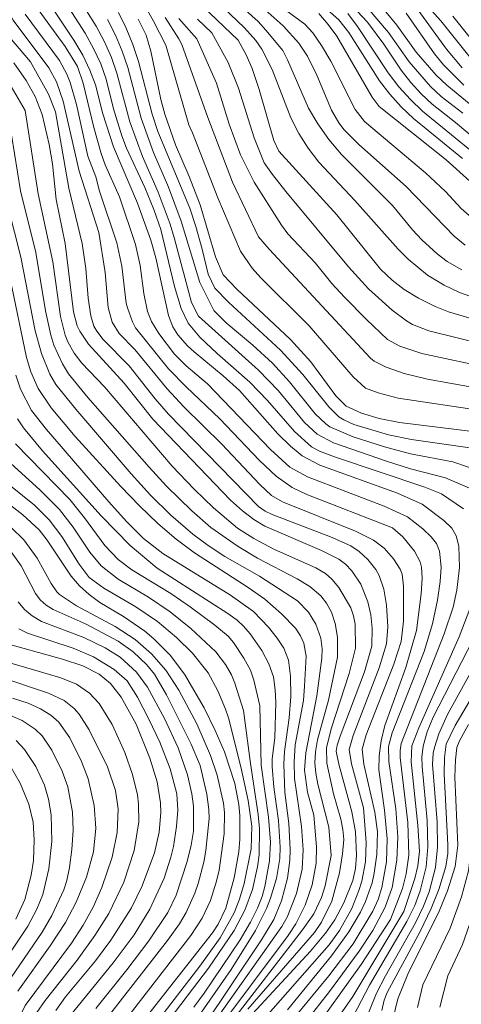
# Model space of a CAD drawing. Units: millimetres. Extents: x -64000 to -62000, y 22500 to 24000.
# Drawn here: x -62224 to -62146, y 23615 to 23788 of the extents above; entities that cross this region are included whole.
import ezdxf

# ---------------------------------------------------------------- set-up
doc = ezdxf.new("R2010")
doc.units = ezdxf.units.MM
doc.layers.add('710100_等高線（計曲線）', color=7, linetype='Continuous', lineweight=20)
doc.layers.add('710200_等高線（主曲線）', color=7, linetype='Continuous', lineweight=9)

msp = doc.modelspace()

# ---------------------------------------------------------------- linework, layer by layer
at = {"layer": '710100_等高線（計曲線）', "flags": 128}
for points in [[(-62158.66, 23630.32), (-62156.56, 23635.7), (-62155.9, 23638.3), (-62155.43, 23641.55), (-62155.65, 23647.29), (-62156.94, 23658.68), (-62156.96, 23659.87), (-62156.77, 23661.13), (-62149.28, 23680.32), (-62147.67, 23684.99), (-62147.03, 23687.96), (-62146.59, 23691.88), (-62146.69, 23695.62), (-62147.14, 23697.44), (-62147.95, 23698.76), (-62149.3, 23700.14), (-62153.14, 23703), (-62157.45, 23704.89), (-62171.05, 23709.83), (-62174.12, 23711.44), (-62176.19, 23713.15), (-62178.36, 23715.28), (-62185.11, 23722.86), (-62187.95, 23725.47), (-62193.03, 23729.65), (-62194.17, 23730.69), (-62195.88, 23732.63), (-62196.74, 23734.04), (-62197.5, 23736), (-62199.76, 23746.1), (-62200.63, 23749.21), (-62202.96, 23755.69), (-62207.14, 23765.55), (-62209.02, 23771.28), (-62210.32, 23776.37), (-62211.28, 23778.93), (-62212.53, 23781.54), (-62214.06, 23784.2), (-62217.69, 23789.64)], [(-62191.57, 23790.16), (-62185.34, 23784.19)], [(-62171.22, 23788.83), (-62169.54, 23786.92), (-62168.03, 23784.87), (-62161.84, 23774.19), (-62160.66, 23772.61), (-62148.91, 23763.24), (-62144.79, 23759.49)], [(-62137.46, 23765.64), (-62141.91, 23770.67), (-62148.82, 23776.29), (-62150.69, 23778.04), (-62154.19, 23782.11), (-62157.53, 23786.81), (-62159.48, 23789.13)], [(-62202.8, 23787.85), (-62201.41, 23785.06), (-62200.62, 23782.29), (-62198.88, 23773.83), (-62198.17, 23771.24), (-62196.28, 23765.87), (-62193.91, 23760.36), (-62191.99, 23755.39), (-62189.31, 23746.27), (-62187.95, 23743.1), (-62185.52, 23740.57), (-62176.17, 23731.82), (-62172.63, 23727.87), (-62168.22, 23721.93), (-62166.42, 23720.16), (-62163.71, 23718.9), (-62160.65, 23717.97), (-62157.11, 23717.31), (-62142.86, 23715.53)], [(-62185.34, 23784.19), (-62183.92, 23781.65), (-62182.86, 23779.24), (-62181.64, 23775.56), (-62179.07, 23766.63), (-62178.2, 23764.74), (-62168.04, 23753.64), (-62160.39, 23744.14), (-62158.39, 23742.18), (-62156.26, 23740.56), (-62153.74, 23739.03), (-62150.83, 23737.57), (-62148.48, 23736.63), (-62142.57, 23734.89)], [(-62224.6, 23780.25), (-62222.41, 23777.16), (-62220.84, 23774.32), (-62219.62, 23771.21), (-62218.39, 23765.96), (-62217.85, 23762.54), (-62217.16, 23756.29), (-62215.61, 23748.63), (-62214.15, 23736.64), (-62213.51, 23734.22), (-62213.05, 23733.24), (-62211.51, 23731), (-62205.27, 23724.18), (-62200.27, 23717.85), (-62186.66, 23703.67), (-62184.57, 23701.84), (-62182.56, 23700.32), (-62180.63, 23699.11), (-62170.74, 23694.89), (-62167.69, 23693.36), (-62166.53, 23692.48), (-62165.4, 23691.3), (-62163.85, 23688.96), (-62162.63, 23685.92), (-62162.08, 23683.62), (-62161.84, 23681.27), (-62161.95, 23678.16), (-62163.23, 23673.62), (-62167.44, 23662.4), (-62167.98, 23660.8), (-62168.14, 23659.77), (-62167.72, 23657.46), (-62165.41, 23649.14), (-62164.79, 23645.66), (-62164.62, 23641.55), (-62164.8, 23639.23), (-62165.23, 23637.12), (-62166.83, 23633.24), (-62168.43, 23630.26), (-62170.03, 23627.89), (-62172.64, 23624.75), (-62184.26, 23612.2)], [(-62191.52, 23611.43), (-62181.24, 23626.77), (-62179.09, 23630.3), (-62177.75, 23633.59), (-62176.69, 23637.54), (-62176.25, 23640.64), (-62176.2, 23642.53), (-62176.48, 23647.11), (-62177.14, 23652.52), (-62177.34, 23657.47), (-62177.22, 23659.68), (-62176.39, 23665.58), (-62176.12, 23669.32), (-62176.15, 23672.86), (-62176.54, 23675.71), (-62177.31, 23677.78), (-62178.47, 23679.56), (-62180.03, 23681.48), (-62182.64, 23684.2), (-62186.68, 23687.07), (-62198.5, 23694.36), (-62201.91, 23697), (-62204.84, 23699.94), (-62207.96, 23703.42), (-62218.87, 23716.04), (-62221.48, 23719.37), (-62223.4, 23723.09), (-62224.24, 23725.55)], [(-62230.7, 23707.08), (-62223.03, 23701.12), (-62220.16, 23698.5), (-62218.77, 23696.68), (-62214.56, 23690.36), (-62213.1, 23688.69), (-62211.43, 23687.17), (-62209.56, 23685.78), (-62205.39, 23683.32), (-62201.67, 23680.77), (-62200.06, 23679.43), (-62197.25, 23676.57), (-62194.7, 23673.23), (-62191.28, 23667.33), (-62189.35, 23663.38), (-62187.72, 23659.62), (-62185.93, 23654.11), (-62185.21, 23650.42), (-62185.01, 23648.51), (-62185.02, 23644.39), (-62185.23, 23642.17), (-62186, 23637.58), (-62187.49, 23632.31), (-62188.84, 23629.51), (-62189.8, 23627.99), (-62201.82, 23612.66)], [(-62227.06, 23678.91), (-62216.09, 23675.89), (-62212.53, 23674.7), (-62209.68, 23673.24), (-62207.66, 23671.58), (-62205.79, 23669.23), (-62203.2, 23664.51), (-62200.76, 23658.56), (-62199.51, 23654.41), (-62198.9, 23650.7), (-62198.85, 23649.01), (-62199.15, 23645.61), (-62199.96, 23641.97), (-62202.1, 23636.17), (-62204.02, 23632.32), (-62207.59, 23626.66), (-62210.31, 23623.06), (-62215.53, 23616.75), (-62217.24, 23614.39)], [(-62145.02, 23664.44), (-62146.59, 23661.56), (-62147.02, 23660.42), (-62147.29, 23658.24), (-62147.37, 23655.19), (-62146.9, 23643.3), (-62147.34, 23639.56), (-62148.7, 23635.32), (-62150.16, 23631.79), (-62155.62, 23620.74), (-62157.37, 23616.42), (-62158.31, 23612.55)], [(-62230.71, 23616.38), (-62222.15, 23629.15), (-62220.56, 23632.11), (-62219.54, 23634.67), (-62218.44, 23639.15), (-62217.93, 23643.97), (-62218.08, 23648.6), (-62218.53, 23651.37), (-62219.25, 23653.81), (-62220.76, 23657.09), (-62222.71, 23660.05), (-62224.2, 23661.62)], [(-62172.81, 23609.81), (-62163.77, 23622.4), (-62158.66, 23630.32)]]:
    msp.add_lwpolyline(points, dxfattribs=at)
at = {"layer": '710200_等高線（主曲線）', "flags": 128}
for points in [[(-62213.58, 23821.79), (-62211.74, 23818.31), (-62210.79, 23815.9), (-62209.82, 23812.22), (-62208.27, 23804.98), (-62207.38, 23801.97), (-62206.31, 23799.08), (-62205.06, 23796.31), (-62200.15, 23787.53), (-62198.01, 23783.29), (-62193.93, 23769.36), (-62193.3, 23767.95), (-62188.86, 23756.61), (-62184.92, 23747.29), (-62182.86, 23744.3), (-62181.37, 23742.62), (-62172.87, 23734.2), (-62165.2, 23725.3), (-62163.03, 23723.31), (-62160.81, 23722.45), (-62157.34, 23721.54), (-62142.46, 23719.32), (-62133.74, 23717.18)], [(-62185.82, 23794.25), (-62177.46, 23786.69), (-62174.73, 23783.65)], [(-62213.56, 23792.04), (-62210.17, 23786.62), (-62208.72, 23783.9), (-62207.51, 23781.17), (-62206.54, 23778.41), (-62204.27, 23769.88), (-62202.05, 23763.82), (-62199.35, 23757.59), (-62197.23, 23751.97), (-62196.45, 23749.44), (-62193.48, 23738.3), (-62192.28, 23735.87)], [(-62190.49, 23792.41), (-62184.22, 23786.37), (-62182.24, 23784.12), (-62181.17, 23782.63), (-62179.4, 23779.05), (-62176.12, 23770.59), (-62174.72, 23767.87), (-62173.09, 23765.28), (-62171.23, 23762.85), (-62164.9, 23756.14), (-62157.29, 23747.61), (-62155.54, 23745.85), (-62152.2, 23743.07), (-62149.28, 23741.31), (-62146.58, 23740.04), (-62140.16, 23737.74)], [(-62186.81, 23791.94), (-62181.8, 23787.46), (-62180.47, 23785.94), (-62177.53, 23782.37), (-62176.66, 23780.74), (-62172.99, 23772.3), (-62171.37, 23769.54), (-62169.46, 23766.83), (-62167.24, 23764.17), (-62158.32, 23755.26), (-62154.83, 23751), (-62153.18, 23749.23), (-62150.49, 23746.77), (-62148.72, 23745.46), (-62146.16, 23743.97)], [(-62237.45, 23790.81), (-62236.09, 23787.57), (-62233.75, 23783.78), (-62228.26, 23776.27), (-62226.86, 23773.98), (-62226.24, 23772.61), (-62224.98, 23767.61), (-62223.41, 23757.85)], [(-62225.92, 23789.91), (-62224.69, 23787.68), (-62218.45, 23779.33), (-62217.12, 23776.9), (-62215.97, 23773.49), (-62213.14, 23761.25), (-62209.71, 23750.56)], [(-62220.82, 23790.22), (-62215.58, 23783.11), (-62213.43, 23779.58), (-62212.43, 23776.67), (-62210.58, 23768.91), (-62209.28, 23764.33), (-62208.6, 23762.4), (-62206.11, 23756.8)], [(-62215.63, 23790.86), (-62212.11, 23785.41), (-62210.62, 23782.72), (-62209.39, 23780.05), (-62208.43, 23777.39), (-62207.13, 23772.17), (-62205.7, 23767.44), (-62204.88, 23765.29), (-62201.64, 23758.4)], [(-62170.74, 23790.45), (-62167.69, 23787.76), (-62165.96, 23785.53), (-62160.57, 23777.06), (-62158.77, 23774.73), (-62156.79, 23772.55), (-62154.63, 23770.49), (-62146.07, 23763.46)], [(-62165.39, 23790.22), (-62162.66, 23787.35), (-62159.81, 23783.52), (-62156.78, 23778.94), (-62155.1, 23776.8), (-62153.3, 23774.82), (-62151.38, 23773.02), (-62147.26, 23769.8), (-62143.34, 23766.46)], [(-62162.76, 23789.93), (-62158.99, 23785.52), (-62155.38, 23780.42), (-62151.68, 23776.1), (-62149.78, 23774.31), (-62145.99, 23771.39)], [(-62153.09, 23791.21), (-62149.83, 23787.6), (-62144.48, 23780.89), (-62139.53, 23776.21)], [(-62233.53, 23788.12), (-62231.32, 23784.6), (-62225.85, 23777.46), (-62222.6, 23771.89)], [(-62228.4, 23789.17), (-62227.45, 23787.39), (-62226.36, 23785.89), (-62221.67, 23780.41)], [(-62222.62, 23788.77), (-62216.6, 23780.61), (-62215.29, 23778.25), (-62214.74, 23776.81), (-62213.65, 23772.95), (-62211.63, 23763.88), (-62210.21, 23760.3), (-62209.59, 23757.74), (-62206.54, 23748.73), (-62205.68, 23744.63), (-62204.92, 23738.15), (-62204.72, 23737.32), (-62203.84, 23734.89)], [(-62206.28, 23789.03), (-62204.91, 23786.27), (-62203.74, 23783.41), (-62202.76, 23780.45), (-62200.36, 23771.25), (-62199.36, 23768.23), (-62193.81, 23754.81), (-62192.73, 23751.56), (-62191.65, 23747.6)], [(-62198.09, 23788.13), (-62195.73, 23784.45), (-62195.16, 23783.42), (-62190.65, 23770.68), (-62186.3, 23759.32), (-62181.74, 23749.78), (-62179.88, 23747.61), (-62162.18, 23728.55), (-62161.5, 23728.01), (-62159.44, 23726.95), (-62156.25, 23725.84), (-62152.19, 23724.86), (-62140.46, 23722.74)], [(-62195.71, 23788), (-62192.54, 23784.44), (-62189.13, 23776.66), (-62186.88, 23769.52), (-62184.89, 23764.1), (-62182.55, 23759.35), (-62177.74, 23751.84), (-62176.62, 23750.29), (-62171.78, 23745.19), (-62168.91, 23741.59), (-62166.71, 23739.19), (-62162.84, 23735.29), (-62159.16, 23731.82), (-62157.04, 23730.64), (-62153.16, 23729.36), (-62140.63, 23726.69)], [(-62176.94, 23789.36), (-62173.67, 23786.98), (-62172.28, 23785.49), (-62170.73, 23783.26), (-62169.12, 23780.52), (-62164.85, 23772.08), (-62163.18, 23769.95), (-62152.51, 23761), (-62149.04, 23757.7), (-62146.27, 23754.76), (-62142.96, 23751.82)], [(-62166.14, 23788.85), (-62164.43, 23786.59), (-62159.08, 23778.48), (-62157.17, 23776.03), (-62155.15, 23773.81), (-62153.03, 23771.78), (-62144.48, 23764.75)], [(-62155.93, 23788.89), (-62150.96, 23781.82), (-62149.36, 23779.86), (-62145.84, 23776.3)], [(-62153.8, 23789.45), (-62148.84, 23782.62), (-62146.11, 23779.36)], [(-62147.77, 23788.41), (-62144.93, 23784.89), (-62141.89, 23781.46), (-62134.2, 23774.06)], [(-62208.22, 23787.83), (-62206.81, 23785.08), (-62205.62, 23782.29), (-62204.65, 23779.43), (-62202.31, 23770.56), (-62200.14, 23764.53), (-62197.51, 23758.45), (-62195.28, 23752.54), (-62192.03, 23741.76), (-62189.56, 23736.89), (-62187.4, 23734.74)], [(-62192.43, 23787.85), (-62189.92, 23785.46), (-62187.09, 23780.27), (-62185.29, 23775.81), (-62182.55, 23767.1), (-62180.75, 23762.75), (-62179.33, 23760.66), (-62176.97, 23757.7), (-62166.02, 23744.54), (-62162.53, 23740.67), (-62158.34, 23736.93), (-62155.85, 23735.07), (-62154.79, 23734.44), (-62151.95, 23733.31), (-62125.53, 23726.78), (-62124.08, 23726.59), (-62113.69, 23726.24), (-62112.34, 23726.05), (-62109.92, 23725.3)], [(-62174.73, 23783.65), (-62173.21, 23781.42), (-62171.56, 23778.04), (-62168.97, 23771.94), (-62167.71, 23769.71), (-62166.78, 23768.51), (-62164.2, 23765.94), (-62155.92, 23758.59), (-62147.54, 23749.89), (-62145.59, 23748.31)], [(-62221.67, 23780.41), (-62218.51, 23774.74), (-62217.3, 23771.64), (-62214.96, 23758.32), (-62212.61, 23748.6), (-62211.99, 23744.25), (-62211.57, 23739.05), (-62211.14, 23735.95), (-62210.59, 23734.14), (-62210.07, 23733.24), (-62208.95, 23731.81), (-62204.41, 23727.17), (-62199.86, 23721.42), (-62197.49, 23718.76), (-62181.76, 23702.6), (-62180.59, 23701.78), (-62179.37, 23701.18), (-62169.18, 23697.26), (-62165.62, 23695.68), (-62164.13, 23694.69), (-62162.65, 23693.32), (-62161.23, 23691.56), (-62160.65, 23690.52), (-62159.81, 23688.1), (-62159.36, 23685.34), (-62159.14, 23681.54), (-62159.37, 23678.55), (-62160.67, 23674.32), (-62165.17, 23662.52), (-62165.87, 23660.05), (-62165.51, 23657.52), (-62163.41, 23649.84)], [(-62222.6, 23771.89), (-62220.34, 23757.3), (-62217.75, 23745.38), (-62216.42, 23735.85), (-62215.61, 23732.57), (-62215.13, 23731.37), (-62214.03, 23729.42), (-62212.66, 23727.66), (-62208.73, 23723.5), (-62196.86, 23709.66), (-62193.01, 23705.6), (-62189.66, 23702.36), (-62185.44, 23698.81), (-62182.57, 23696.96), (-62178.94, 23695.08), (-62171.71, 23691.82), (-62170.01, 23690.85), (-62168.9, 23689.87), (-62167.71, 23688.39), (-62165.61, 23684.82), (-62165.11, 23683.42), (-62164.86, 23682.01), (-62164.81, 23677.77), (-62165.9, 23673.37), (-62169.06, 23663.68), (-62169.88, 23660.32), (-62169.83, 23657.69), (-62168.65, 23652.28)], [(-62226.66, 23759.09), (-62223.35, 23746.22), (-62220.87, 23733.3), (-62219.77, 23729.37), (-62218.3, 23725.76), (-62217.21, 23723.92), (-62213.76, 23719.59), (-62204.04, 23708.31), (-62200.66, 23704.55), (-62197.13, 23701.05), (-62193.26, 23697.72), (-62190.58, 23695.74), (-62187.64, 23693.84), (-62181.58, 23690.41), (-62174.93, 23686.06), (-62173, 23684.06), (-62171.7, 23682), (-62170.87, 23679.51), (-62170.64, 23677.68), (-62170.67, 23676.06), (-62171.56, 23669.47), (-62173.46, 23659.47), (-62173.74, 23656.44), (-62173.21, 23652.59), (-62172.05, 23648.59)], [(-62223.41, 23757.85), (-62220.73, 23747.05), (-62219.05, 23736.82), (-62218.12, 23732.55), (-62217.56, 23730.8), (-62216.1, 23727.52), (-62215.02, 23725.81), (-62211.62, 23721.65), (-62200.93, 23709.46), (-62197.85, 23706.15), (-62193.42, 23701.81), (-62190.09, 23698.93), (-62185.33, 23695.56), (-62181.95, 23693.56), (-62174.99, 23689.92), (-62172.75, 23688.58), (-62170.88, 23686.96), (-62169.86, 23685.64), (-62168.97, 23684.08), (-62168.32, 23682.12), (-62167.92, 23679.74), (-62167.93, 23676.2), (-62169.51, 23668.7), (-62171.46, 23661.72), (-62171.78, 23659.66), (-62171.88, 23657.73), (-62171.73, 23655.91), (-62171.36, 23653.96), (-62169.44, 23646.47), (-62169.02, 23641.52)], [(-62201.64, 23758.4), (-62200.08, 23754.58), (-62198.86, 23751.04), (-62196.47, 23741.07), (-62195.32, 23737.24), (-62194.07, 23734.69), (-62192.02, 23732.2), (-62189, 23729.33), (-62183.3, 23724.36), (-62180.16, 23721.14), (-62175.47, 23715.72), (-62172.46, 23713.05), (-62171.08, 23712.29), (-62168.44, 23711.26), (-62152.65, 23705.94), (-62149.72, 23704.8), (-62145.85, 23702.2)], [(-62206.11, 23756.8), (-62203.29, 23748.42), (-62202.5, 23744.78), (-62201.82, 23739.84), (-62201.18, 23736.68), (-62200.47, 23734.98), (-62199.19, 23732.85), (-62196.44, 23729.24), (-62194.41, 23727.2), (-62190.71, 23724.03), (-62179.69, 23712.56), (-62176.25, 23709.47), (-62173.16, 23707.76), (-62159.77, 23702.65), (-62155.71, 23700.78), (-62153.02, 23698.69), (-62151.56, 23697.29), (-62150.62, 23696.08), (-62150.09, 23694.75), (-62149.8, 23691.98), (-62149.96, 23689.46), (-62150.44, 23686.2), (-62151.3, 23682.04), (-62152.78, 23677.2), (-62158.35, 23662.95), (-62159.02, 23660.56), (-62158.94, 23657.93), (-62157.75, 23649.65), (-62157.37, 23644.76), (-62157.53, 23640.68), (-62158.35, 23635.9), (-62159.57, 23632.49), (-62161.73, 23628.39), (-62164.12, 23624.79), (-62169.34, 23617.73)], [(-62209.71, 23750.56), (-62208.59, 23743.52), (-62208.06, 23737.38), (-62207.38, 23734.85), (-62206.14, 23732.85), (-62203.42, 23730.07), (-62197.77, 23723.15), (-62194.83, 23720.03), (-62188.18, 23713.49), (-62181.54, 23706.44), (-62179.48, 23704.52), (-62177.58, 23703.42), (-62164.77, 23698.26), (-62161.64, 23696.68), (-62159.78, 23695.26), (-62158.13, 23693.4), (-62156.95, 23691.59), (-62156.62, 23690.76), (-62156.39, 23688.61), (-62156.41, 23682.53), (-62156.8, 23678.96), (-62158.1, 23675), (-62162.9, 23662.64), (-62163.63, 23660.1), (-62163.3, 23657.48), (-62161.38, 23649.07), (-62160.91, 23645.67), (-62161.05, 23641.69), (-62161.5, 23638.4), (-62161.89, 23636.74), (-62163.03, 23633.45), (-62163.92, 23631.56), (-62165.94, 23628.14), (-62168.99, 23623.95), (-62176.68, 23614.48)], [(-62191.65, 23747.6), (-62190.59, 23743.24), (-62189.43, 23740.8), (-62187.02, 23738.35), (-62177.94, 23729.94), (-62173.99, 23725.66), (-62169.47, 23720.05), (-62167.73, 23718.29), (-62166.85, 23717.72), (-62165.08, 23716.94), (-62158.98, 23715.13), (-62155, 23714.33), (-62144.39, 23712.78)], [(-62225.22, 23742.41), (-62222.4, 23728.66), (-62221.61, 23726.17), (-62220.33, 23723.23), (-62218.06, 23719.83), (-62213.87, 23714.82), (-62205.86, 23706.07), (-62202.61, 23702.69), (-62199.39, 23699.62), (-62196.18, 23696.88), (-62192.99, 23694.46), (-62183.56, 23688.42), (-62180.65, 23686.36), (-62177.72, 23683.82), (-62175.31, 23681.27), (-62174.43, 23679.92), (-62173.85, 23678.66), (-62173.4, 23676.37), (-62173.69, 23671.15), (-62173.91, 23668.62), (-62175.32, 23660.86)], [(-62203.84, 23734.89), (-62203.29, 23733.85), (-62197.49, 23726.69), (-62194.41, 23723.52), (-62188.52, 23717.92), (-62181.57, 23710.62), (-62178.68, 23707.9), (-62175.85, 23705.93), (-62173.32, 23704.69), (-62158.32, 23698.82), (-62156.5, 23697.25), (-62154.44, 23694.76), (-62153.49, 23692.92), (-62153.24, 23691.99), (-62153.12, 23690.01), (-62153.28, 23687.3), (-62154.11, 23680.86), (-62155.99, 23674.39), (-62159.65, 23664.28), (-62160.3, 23661.57), (-62160.65, 23658.96), (-62160.7, 23656.47), (-62159.7, 23649.44), (-62159.25, 23644.4), (-62159.38, 23640.38), (-62160.15, 23635.89), (-62160.81, 23633.78), (-62161.77, 23631.77), (-62165.21, 23626.07), (-62169.47, 23620.45), (-62175.2, 23613.47)], [(-62192.28, 23735.87), (-62181.74, 23726.46), (-62178.29, 23722.83), (-62173.69, 23717.29), (-62171.49, 23715.23), (-62168.63, 23713.75), (-62159.38, 23710.49), (-62155.13, 23709.19), (-62149.01, 23707.59), (-62143.51, 23705.22)], [(-62187.4, 23734.74), (-62182.75, 23730.82), (-62179.29, 23727.65), (-62176.32, 23724.42), (-62171.83, 23718.81), (-62169.99, 23717.03), (-62169.27, 23716.54), (-62165.19, 23714.79), (-62159.69, 23713.01), (-62155.13, 23711.8), (-62147.75, 23710.4), (-62141.92, 23708.42)], [(-62223.93, 23717.92), (-62222.92, 23716.32), (-62219.58, 23712.35), (-62209.29, 23700.97), (-62204.22, 23695.78), (-62199.52, 23691.81), (-62187.14, 23683.83), (-62185.5, 23682.68), (-62184.4, 23681.65), (-62183.24, 23680.32), (-62181.19, 23677.37), (-62179.94, 23675.04), (-62179.16, 23672.75), (-62178.82, 23670.51), (-62178.74, 23668.29), (-62178.9, 23662.11), (-62179.37, 23658.4), (-62179.37, 23657.06), (-62179.07, 23653.49), (-62178.26, 23647.63), (-62177.98, 23642.97), (-62178.05, 23640.96), (-62178.6, 23637.48), (-62179.66, 23634.02), (-62180.37, 23632.25), (-62182.31, 23628.35), (-62186.55, 23621.56), (-62194.02, 23610.82)], [(-62133.74, 23717.18), (-62131.8, 23716.32), (-62127.59, 23713.01), (-62126.28, 23711.36), (-62125.14, 23708.45), (-62124.69, 23703.62), (-62124.82, 23699.77), (-62125.34, 23695.53), (-62126.31, 23691.7), (-62128.02, 23687.34), (-62128.95, 23685.5), (-62142.83, 23663.23), (-62144.42, 23660.19), (-62144.71, 23657.7), (-62144.81, 23654.87), (-62144.56, 23642.85), (-62144.98, 23638.84), (-62146.21, 23634.25), (-62148.2, 23628.79), (-62153, 23618.88), (-62153.96, 23614.91)], [(-62224.32, 23713.52), (-62214.81, 23703.79), (-62212.23, 23700.62), (-62208.66, 23695.75), (-62206.31, 23693.3), (-62203.93, 23691.51), (-62197.12, 23687.33), (-62193.73, 23685.05), (-62189.38, 23681.79), (-62187.09, 23679.87), (-62186.16, 23678.77), (-62184.31, 23676.02), (-62183.17, 23673.94), (-62182.56, 23672.21), (-62181.54, 23667.72), (-62181.28, 23657.31), (-62180.03, 23648.21), (-62179.66, 23643.84), (-62179.81, 23640.58), (-62180.63, 23636.05), (-62181.12, 23634.33), (-62181.95, 23632.3), (-62183.18, 23629.84), (-62184.99, 23626.75), (-62191.3, 23617.42), (-62193.09, 23614.97)], [(-62226.47, 23711.32), (-62219.98, 23705.45), (-62216.59, 23702.03), (-62214.2, 23698.99), (-62211.26, 23694.57), (-62209.33, 23692.18), (-62206.31, 23689.86), (-62201.02, 23686.7), (-62197.25, 23684.15), (-62193.59, 23681.25), (-62189.25, 23677.13), (-62187.52, 23674.93), (-62186.49, 23673.12), (-62185.91, 23671.66), (-62184.37, 23666.87), (-62183.17, 23657.58), (-62181.82, 23648.68), (-62181.61, 23646.19), (-62181.65, 23641.6), (-62181.92, 23639.51), (-62182.82, 23635.58), (-62184.16, 23631.92), (-62186.02, 23628.36), (-62190.49, 23621.79), (-62198.14, 23611.73)], [(-62226.97, 23707.65), (-62221, 23702.82), (-62218.38, 23700.26), (-62216.18, 23697.35), (-62213.14, 23692.5), (-62211.39, 23690.16), (-62208.84, 23688.28), (-62203.21, 23685.01), (-62199.46, 23682.46), (-62196.1, 23679.65), (-62193.32, 23676.89), (-62190.6, 23673.46), (-62188.91, 23670.35), (-62187.54, 23667.13), (-62187.02, 23665.57), (-62184.84, 23657.01), (-62183.55, 23651.14), (-62182.94, 23646.63), (-62183.07, 23642.68), (-62184.25, 23636.61), (-62185.06, 23633.89), (-62186.03, 23631.45), (-62188.49, 23627.07), (-62192.02, 23622.13)], [(-62225.1, 23698.99), (-62222.84, 23696.73), (-62220.49, 23693.55), (-62218.05, 23689.11), (-62217.06, 23687.62), (-62216.62, 23687.19), (-62213.61, 23685.2), (-62206.87, 23681.6), (-62203.35, 23679.3), (-62200.47, 23676.81), (-62198, 23673.94), (-62195.68, 23670.46), (-62192.56, 23664.53), (-62190.16, 23659.02), (-62188.98, 23655.59), (-62187.89, 23650.68), (-62187.73, 23649.02), (-62187.76, 23645.32), (-62188.67, 23638.95), (-62189.12, 23636.99), (-62190.19, 23633.61), (-62191.64, 23630.51), (-62193.58, 23627.53), (-62207.04, 23610.2)], [(-62225.34, 23695.05), (-62223.32, 23692.2), (-62220.82, 23687.37), (-62219.97, 23686.27), (-62218.94, 23685.33), (-62217.73, 23684.53), (-62211.93, 23681.97), (-62206.35, 23678.99), (-62203.7, 23677.14), (-62201.33, 23674.85), (-62199.95, 23673.21), (-62197.88, 23669.62), (-62193.54, 23660.97), (-62191.99, 23657.26), (-62190.78, 23652.24), (-62190.45, 23649.53), (-62190.42, 23647.97), (-62190.96, 23642.36), (-62191.33, 23640.31), (-62192.3, 23636.59), (-62192.9, 23634.91), (-62194.42, 23631.54), (-62195.61, 23629.53), (-62197.71, 23626.61), (-62207.87, 23613.64)], [(-62223.81, 23685.9), (-62222.71, 23684.57), (-62221.36, 23683.42), (-62219.75, 23682.47), (-62212.36, 23679.68), (-62208.63, 23677.87), (-62206, 23676.2), (-62203.13, 23673.6), (-62201.18, 23670.97), (-62198.21, 23665.46), (-62195.84, 23660.33), (-62194.19, 23655.6), (-62193.43, 23652.28), (-62193.14, 23650.12), (-62193.16, 23645.76), (-62193.54, 23643.32), (-62194.23, 23640.44), (-62196.19, 23634.54), (-62197.64, 23631.54), (-62200.94, 23626.56), (-62204.8, 23621.47), (-62210.26, 23614.74)], [(-62144.77, 23684.69), (-62146.65, 23679.8), (-62153.69, 23663.85), (-62154.92, 23660.69), (-62155.04, 23657.88), (-62153.86, 23646.78), (-62153.6, 23642.21), (-62153.89, 23639.71), (-62154.41, 23637.48), (-62156.34, 23631.71)], [(-62125.85, 23685.34), (-62139.07, 23665.26), (-62140.62, 23662.36), (-62141.47, 23660.27), (-62141.99, 23658.2), (-62142.21, 23655.99), (-62142.22, 23642.41), (-62142.61, 23638.13), (-62143.26, 23634.99), (-62144.89, 23629.25), (-62146.08, 23625.94), (-62148.63, 23620.43), (-62150.03, 23614.97)], [(-62223.73, 23681.2), (-62222.17, 23680.41), (-62214.23, 23677.8), (-62210.65, 23676.27), (-62207.02, 23674.05), (-62204.76, 23672.08), (-62202.96, 23669.23), (-62200.95, 23665.34), (-62199.04, 23661.32), (-62197.21, 23656.67), (-62196.08, 23652.32), (-62195.89, 23649.43), (-62196.11, 23646.59), (-62196.65, 23643.05), (-62197.08, 23641.21), (-62198.3, 23637.51), (-62200.8, 23632.12), (-62203.51, 23627.61), (-62207.18, 23622.7), (-62215.38, 23612.71)], [(-62140.36, 23681.29), (-62148.68, 23666.19), (-62150.17, 23662.78), (-62150.96, 23660.41), (-62151.17, 23659.42), (-62151.28, 23657.44), (-62150.49, 23647.37), (-62150.43, 23642.94), (-62150.8, 23639.43), (-62151.91, 23635.15), (-62152.87, 23632.63), (-62154.28, 23629.73), (-62159.53, 23620.44), (-62161.09, 23617.41), (-62163.79, 23610.76)], [(-62137.16, 23681.48), (-62147.34, 23664.26), (-62148.93, 23660.99), (-62149.21, 23658.66), (-62149.26, 23655.81), (-62148.6, 23643.35), (-62148.65, 23641.88), (-62148.98, 23639.6), (-62150.21, 23635.56), (-62151.56, 23632.22), (-62153.48, 23628.21), (-62159.23, 23617.5), (-62159.76, 23616.2), (-62160.2, 23614.35)], [(-62144.17, 23679.31), (-62151.19, 23665.71), (-62152.22, 23663.13), (-62152.93, 23660.63), (-62153.17, 23658.71), (-62153.13, 23657.09), (-62152.25, 23647.62), (-62152.11, 23643.01), (-62152.42, 23639.51), (-62153.46, 23635.33), (-62154.42, 23632.76), (-62155.81, 23629.94), (-62162.34, 23618.84), (-62166.55, 23610.78)], [(-62227.75, 23675.91), (-62216.38, 23672.62), (-62213.64, 23671.48), (-62211.36, 23669.9), (-62209.65, 23668.09), (-62207.36, 23664.42), (-62205.18, 23659.52), (-62203.81, 23655.69), (-62202.96, 23652.11), (-62202.74, 23650.46), (-62202.72, 23647.37), (-62203.55, 23642.35), (-62205.33, 23636.86), (-62207.98, 23631.38), (-62210.39, 23627.52), (-62213.52, 23623.19), (-62219.1, 23616.11), (-62220.59, 23614)], [(-62227.78, 23673.01), (-62218.5, 23669.94), (-62215.79, 23668.63), (-62214.02, 23667.23), (-62213.17, 23666.24), (-62211.38, 23663.52), (-62208.17, 23657.05), (-62206.79, 23652.85), (-62206.31, 23649.66), (-62206.51, 23645.53), (-62207.38, 23641.24), (-62209.17, 23635.9), (-62210.69, 23632.45), (-62212.43, 23629.31), (-62214.5, 23626.18), (-62222.59, 23615.28), (-62223.78, 23612.78)], [(-62224.82, 23669.02), (-62222.11, 23668.14), (-62219.93, 23667.19), (-62218.14, 23666.08), (-62216.73, 23664.82), (-62214.8, 23662.08), (-62212.72, 23657.96), (-62211.6, 23654.91), (-62210.54, 23650.23), (-62210.21, 23646.31), (-62210.67, 23642.15), (-62211.85, 23637.71), (-62213.68, 23633.34), (-62215.57, 23629.8), (-62218.21, 23625.71), (-62223.88, 23617.74)], [(-62225.2, 23665.98), (-62223.12, 23665.13), (-62220.85, 23663.64), (-62219.66, 23662.46), (-62217.96, 23659.95), (-62216.12, 23656.26), (-62215.16, 23653.5), (-62214.3, 23649.1), (-62214.18, 23645.93), (-62214.43, 23642.53), (-62214.87, 23639.43), (-62215.32, 23637.13), (-62215.83, 23635.48), (-62217.95, 23630.99), (-62219.66, 23628.08), (-62228.28, 23615.56)], [(-62175.32, 23660.86), (-62175.52, 23657.87), (-62175.48, 23655), (-62174.26, 23646.56), (-62173.93, 23642.47), (-62174.13, 23639.1), (-62175.11, 23634.84), (-62176.75, 23630.74), (-62177.7, 23629.05), (-62188.85, 23613.31)], [(-62225.26, 23657.18), (-62223.49, 23654.18), (-62221.97, 23650.51), (-62221.21, 23647.36), (-62221.01, 23644.26), (-62221.14, 23640.64), (-62221.54, 23638.04), (-62222.66, 23633.81), (-62224.22, 23630.35)], [(-62168.65, 23652.28), (-62167.33, 23647.85), (-62166.99, 23646.07), (-62166.85, 23644.31), (-62167.04, 23641.82), (-62167.58, 23638.49), (-62168.9, 23633.53), (-62170.73, 23629.83), (-62171.97, 23628.05), (-62183.65, 23614.62)], [(-62172.05, 23648.59), (-62171.6, 23643.03), (-62171.66, 23640.14), (-62172.36, 23636.35), (-62173.61, 23632.84), (-62175.23, 23629.55), (-62176.59, 23627.53), (-62189.6, 23610.12)], [(-62163.41, 23649.84), (-62162.91, 23643.79), (-62163.06, 23640.37), (-62163.7, 23637), (-62164.18, 23635.35), (-62165.41, 23632.22), (-62167.6, 23628.36), (-62169.39, 23625.87), (-62182.16, 23611.34)], [(-62169.02, 23641.52), (-62170.07, 23636.21), (-62170.74, 23634.15), (-62172.05, 23631.3), (-62174.08, 23628.47), (-62186.69, 23612.19)], [(-62156.34, 23631.71), (-62165.24, 23616.81), (-62168.04, 23612.79)], [(-62192.02, 23622.13), (-62201.04, 23610.45)], [(-62169.34, 23617.73), (-62173.36, 23612.58)]]:
    msp.add_lwpolyline(points, dxfattribs=at)

doc.saveas('drawing.dxf')
